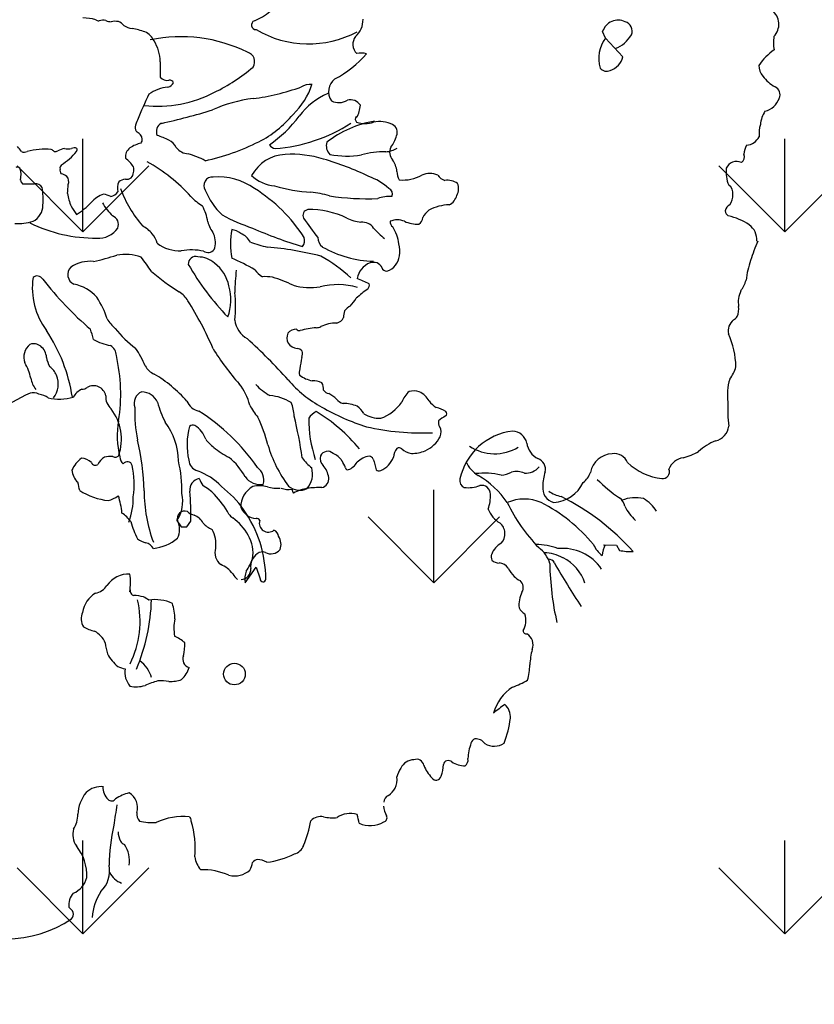
# Model space of a CAD drawing. Units: millimetres. Extents: x -7141479 to -6834787, y -2085357 to -1850589.
# Drawn here: x -6967085 to -6966284, y -1916244 to -1915252 of the extents above; entities that cross this region are included whole.
import ezdxf

# ---------------------------------------------------------------- set-up
doc = ezdxf.new("R2010")
doc.units = ezdxf.units.MM
doc.header["$LTSCALE"] = 100
doc.header["$MEASUREMENT"] = 0
doc.layers.add('CHONG SET', color=1, linetype='Continuous', lineweight=9)
doc.layers.add('DEN', color=3, linetype='Continuous', lineweight=40)
doc.layers.add('Layer1', color=97, linetype='Continuous')

# ---------------------------------------------------------------- blocks, each defined once
blk = doc.blocks.new('TREE07')
for p, q in [((55.965, 0.712), (55.736, 1.246)), ((57.376, -0.776), (55.965, 0.712)), ((21.424, -38.165), (21.766, -38.663)), ((21.766, -38.663), (22.232, -38.663)), ((22.232, -38.663), (22.543, -38.196)), ((55.816, -40.114), (56.867, -40.136)), ((56.867, -40.136), (57.098, -40.568)), ((26.924, -43.17), (27.825, -41.926)), ((27.825, -41.926), (28.136, -42.859))]:
    blk.add_line(p, q)
blk.add_circle((26.064, -50.528), 0.874)
for centre, radius, start, end in [((26.036, 6.277), 4.468, 291.44598, 329.27799), ((68.516, 1.833), 1.425, 316.49197, 52.30529), ((13.603, -2.86), 5.227, 75.84062, 87.23466), ((15.195, 2.629), 0.524, 233.39764, 265.48543), ((15.464, 1.28), 0.882, 74.74301, 110.62522), ((16.252, 3.645), 1.612, 249.84953, 265.33255), ((16.458, 0.613), 1.465, 79.93805, 103.33553), ((16.314, 1.066), 1.067, 38.65622, 67.95729), ((18.454, 4.257), 2.843, 242.62814, 257.05188), ((27.805, 1.775), 0.368, 111.45497, 271.84445), ((34.578, 2.215), 1.853, 312.50103, 0.81713), ((57.003, 0.844), 1.329, 64.87376, 162.38899), ((57.311, 1.279), 0.81, 338.24197, 71.56342), ((16.943, -4.122), 5.676, 70.34385, 81.13857), ((18.196, -0.17), 1.54, 25.87739, 64.78538), ((21.773, -11.187), 12.021, 63.59712, 101.95554), ((32.035, 8.584), 8.325, 239.54946, 298.02767), ((36.596, 0.224), 0.989, 140.775, 228.37585), ((55.701, 2.438), 2.776, 292.45057, 328.301), ((73.112, 0.317), 3.602, 171.46938, 188.80728), ((16.859, -1.24), 3.232, 1.10156, 32.61115), ((58.044, -0.889), 2.625, 142.40222, 197.79125), ((26.919, -1.172), 0.778, 326.02728, 75.19974), ((29.907, 5.395), 9.025, 298.14282, 318.85721), ((36.27, -1.951), 1.473, 72.90259, 103.00795), ((55.92, -0.453), 1.491, 286.58882, 347.50741), ((72.242, -4.095), 4.705, 124.85987, 146.12732), ((34.126, -1.796), 14.05, 177.4765, 182.60488), ((69.782, -1.433), 1.448, 181.54858, 218.73422), ((18.124, 9.38), 14.486, 295.97512, 310.672), ((56.06, -1.305), 0.644, 216.86729, 296.34527), ((71.437, -0.173), 3.528, 217.88263, 239.28569), ((20.652, -1.937), 0.75, 221.58083, 280.42187), ((20.609, -2.621), 0.609, 278.24724, 335.94467), ((20.84, -3.037), 0.366, 27.34723, 98.13683), ((26.759, -1.188), 5.846, 313.56695, 341.87638), ((32.22, -4.582), 1.578, 86.52847, 120.25385), ((34.931, -3.589), 1.282, 126.78633, 215.71566), ((46.9, -16.934), 30.695, 154.63028, 158.90209), ((19.871, 5.235), 9.997, 263.75861, 297.37527), ((21.154, -6.846), 3.652, 97.19229, 122.98396), ((25.33, 13.545), 17.837, 277.19849, 289.98068), ((36.014, -9.095), 5.89, 114.32334, 143.32909), ((69.337, -3.845), 0.705, 336.13331, 64.98915), ((28.895, -15.174), 11.102, 96.88193, 114.48297), ((34.483, -3.138), 1.338, 243.74109, 301.1306), ((35.414, -5.194), 0.942, 32.16082, 104.77015), ((34.217, -4.602), 1.997, 327.75241, 357.40396), ((68.36, -3.49), 1.744, 285.5051, 338.45364), ((8.626, 46.43), 53.831, 282.39842, 286.92125), ((23.957, 0.29), 8.906, 297.22462, 320.08918), ((71.069, -6.559), 2.638, 148.23346, 173.03868), ((19.37, -6.589), 1.311, 147.53876, 172.69506), ((20.486, -6.797), 0.718, 114.84012, 206.79817), ((22.275, 1.428), 11.416, 305.3452, 322.14866), ((28.337, 5.029), 13.248, 274.37034, 302.49598), ((38.789, -14.458), 8.602, 99.53941, 127.91299), ((36.178, -5.791), 0.377, 148.41461, 225.00946), ((36.594, -3.88), 2.281, 252.58743, 287.41257), ((37.792, -8.151), 2.156, 61.93537, 103.81926), ((38.477, -6.878), 0.71, 337.55057, 62.42779), ((71.1, -6.969), 2.748, 164.61972, 185.29262), ((18.596, -6.475), 0.53, 174.32545, 226.12006), ((17.951, -7.478), 0.681, 5.19384, 65.87538), ((16.753, -16.012), 9.413, 64.68329, 70.82284), ((19.152, -10.351), 2.686, 103.21483, 124.29152), ((18.22, -7.473), 0.413, 320.45634, 7.92197), ((20.25, -8.624), 1.24, 25.20478, 64.80117), ((19.76, 8.914), 18.496, 282.31366, 296.56267), ((29.471, -7.47), 0.721, 214.99482, 260.06819), ((34.446, -7.947), 0.982, 163.73819, 225.50646), ((36.411, -6.367), 2.833, 322.87404, 343.98073), ((68.81, -8.763), 1.693, 149.79272, 175.74421), ((67.223, -6.634), 1.283, 275.50813, 332.73825), ((7.572, -9.167), 1.519, 29.37503, 48.8155), ((9.12, -7.933), 0.537, 245.37752, 297.6372), ((10.744, -13.633), 5.402, 84.11065, 104.74286), ((10.955, -9.016), 0.83, 45.68486, 65.55713), ((11.599, -7.886), 0.539, 263.15757, 295.76615), ((12.604, -9.72), 1.553, 98.71591, 119.74364), ((9.203, -4.978), 5.375, 302.87027, 320.32134), ((12.655, -6.575), 1.635, 259.9199, 280.0801), ((13.173, -8.613), 0.486, 68.44168, 118.49443), ((13.142, -8.275), 0.239, 325.66324, 28.61167), ((18.17, -8.855), 0.897, 126.30149, 186.70868), ((22.427, -7.263), 1.344, 218.29306, 266.6062), ((20.367, -15.426), 7.103, 61.97287, 73.81239), ((30.373, -12.022), 3.382, 93.75286, 150.25255), ((30.66, -17.279), 8.646, 72.57854, 93.36611), ((35.146, -1.704), 7.081, 258.69121, 279.3993), ((38.245, -15.974), 7.538, 89.93135, 104.92993), ((38.118, -6.393), 2.048, 273.81368, 301.48313), ((39.488, -8.481), 0.913, 153.75419, 221.64293), ((66.626, -8.85), 0.539, 302.93188, 23.2043), ((12.365, -9.76), 0.364, 132.4348, 190.69358), ((15.144, -11.631), 3.42, 35.53296, 51.36076), ((12.179, -21.482), 14.032, 42.28917, 60.73454), ((26.71, -31.525), 23.427, 64.22571, 73.79257), ((37.242, -10.218), 1.93, 6.01098, 35.85065), ((66.542, -10.136), 0.915, 65.66483, 156.03359), ((8.582, -9.935), 0.263, 43.66411, 123.65389), ((7.114, -10.323), 1.753, 347.13894, 18.95692), ((12.457, -9.918), 0.458, 168.68952, 220.25246), ((11.707, -11.692), 1.531, 55.8018, 74.84666), ((16.896, -9.905), 1.063, 323.13489, 14.24908), ((40.304, -10.064), 1.144, 177.59552, 213.6988), ((41.812, -11.746), 1.561, 66.03677, 113.96323), ((68.258, -10.078), 2.572, 172.99682, 203.95006), ((9.226, -10.687), 0.403, 183.59562, 233.12657), ((9.567, -3.375), 7.657, 265.63182, 272.89895), ((10.047, -11.639), 0.624, 32.00208, 98.58748), ((12.012, -10.842), 0.694, 340.62191, 36.87128), ((2.125, -10.527), 10.556, 353.10637, 357.03892), ((17.942, -11.375), 1.306, 157.08625, 192.52669), ((17.333, -11.568), 0.919, 93.36842, 130.24128), ((17.376, -10.004), 0.654, 261.46777, 304.52584), ((24.296, -11.166), 0.696, 86.309, 211.75824), ((24.715, -15.611), 5.153, 54.71606, 94.164), ((29.621, -8.016), 3.192, 226.82658, 264.29), ((35.481, -14.587), 4.392, 46.43339, 71.20193), ((39.666, -7.617), 3.097, 264.18899, 299.22561), ((43.32, -9.728), 1.055, 214.12458, 254.05408), ((43.228, -12.134), 1.406, 54.90325, 98.10438), ((43.083, -11.428), 1.052, 330.25598, 24.9723), ((4.1, -12.25), 6.545, 355.7114, 8.27228), ((16.022, -11.328), 3.448, 187.76555, 205.76114), ((16.407, -14.236), 2.553, 110.41106, 137.62498), ((15.242, -13.489), 1.668, 59.34037, 80.49651), ((15.908, -11.169), 0.903, 281.77028, 327.25609), ((26.521, -7.731), 10.321, 200.85056, 220.36748), ((29.258, -9.209), 6.019, 202.69591, 225.80769), ((20.936, -22.221), 12.753, 32.6073, 58.01144), ((33.335, 3.319), 15.061, 254.47532, 265.79508), ((31.862, -17.403), 5.713, 71.07718, 86.30524), ((38.306, -11.854), 0.493, 337.83244, 65.77448), ((65.447, -11.76), 0.787, 351.70569, 54.16983), ((64.996, -11.985), 1.234, 323.95174, 5.19585), ((10.395, -8.657), 5.649, 301.26246, 316.92245), ((19.219, -10.495), 4.307, 208.49814, 226.26223), ((25.6, -9.277), 4.109, 222.27665, 239.15037), ((36.852, 9.723), 21.947, 261.78129, 271.99767), ((38.577, -14.736), 2.702, 86.05522, 110.79699), ((42.818, -11.626), 1.223, 296.98104, 344.60651), ((9.161, -12.742), 1.465, 297.3301, 0.09596), ((18.724, -9.668), 6.612, 208.54119, 215.2776), ((19.706, -14.773), 4.268, 9.3966, 27.47687), ((32.053, -13.564), 0.469, 99.46136, 207.40378), ((32.148, -19.906), 6.808, 64.15795, 91.44357), ((42.993, -14.692), 1.995, 128.83291, 151.55791), ((43.465, -16.427), 3.713, 91.42308, 117.64679), ((66.289, -13.327), 0.682, 115.63485, 169.53921), ((66.1, -13.183), 0.482, 182.29124, 241.31891), ((8.592, -9.946), 4.281, 266.82136, 286.85909), ((14.796, -3.73), 11.662, 243.43465, 270.84244), ((15.973, -14.303), 0.746, 337.76719, 68.93667), ((27.43, -12.995), 3.676, 197.1044, 214.02016), ((32.015, -0.776), 14.522, 241.39204, 251.97687), ((58.052, 4.296), 32.008, 214.38312, 217.86123), ((36.84, -10.059), 4.101, 245.12379, 261.87073), ((36.381, -15.199), 1.087, 34.38312, 96.37426), ((39.101, -14.093), 0.482, 174.10494, 234.78147), ((39.195, -15.41), 1.482, 67.21688, 112.78312), ((40.952, -11.268), 3.017, 246.91415, 269.70632), ((40.493, -13.683), 0.748, 306.3853, 355.50718), ((64.837, -18.339), 4.844, 55.86508, 77.69921), ((15.132, -13.549), 1.85, 264.89078, 325.92004), ((17.745, -16.287), 2.082, 36.3872, 64.00752), ((18.323, -16.161), 1.56, 12.80555, 45.30871), ((22.906, -15.738), 1.629, 338.91166, 24.90704), ((32.201, -15.857), 6.46, 169.69645, 190.30355), ((25.503, -16.455), 1.787, 53.12657, 78.94299), ((25.973, -16.48), 1.574, 28.61784, 67.53791), ((40.726, 15.046), 32.44, 245.98197, 253.57218), ((44.517, -7.876), 9.87, 222.82764, 229.97267), ((35.595, -16.451), 3.779, 9.05758, 31.31274), ((66.707, -15.517), 1.459, 355.5761, 54.46978), ((21.669, -13.353), 3.064, 233.4753, 272.14501), ((31.374, -4.339), 12.076, 250.55978, 257.31804), ((30.95, -15.592), 0.769, 321.54527, 18.43674), ((33.823, -15.305), 1.042, 182.38619, 230.74867), ((36.744, -16.447), 2.65, 351.87018, 12.90155), ((81.025, -21.336), 13.984, 156.00198, 162.75118), ((22.581, -21.325), 4.975, 78.44104, 99.22552), ((23.927, -15.887), 0.663, 238.24866, 318.81112), ((26.526, -42.075), 26.047, 75.56225, 85.16025), ((37.523, -8.413), 8.848, 240.48119, 268.41274), ((14.43, -20.01), 2.748, 84.12315, 124.40334), ((9.447, 6.212), 24.072, 282.63223, 287.22796), ((17.285, -20.273), 3.565, 69.46758, 101.45772), ((3.786, -28.58), 18.793, 33.951, 38.29275), ((22.918, -17.457), 0.573, 70.3033, 185.44089), ((23.197, -18.754), 1.838, 46.22185, 92.66997), ((22.617, -19.861), 3.059, 11.515, 52.74036), ((17.299, -36.434), 21.219, 60.61622, 66.24779), ((27.347, -27.333), 11.919, 47.15741, 61.57981), ((37.624, -18.974), 1.709, 111.71357, 169.21607), ((37.273, -18.473), 1.123, 75.46506, 104.53494), ((37.054, -18.316), 1.057, 31.2372, 61.69841), ((37.889, -16.638), 1.489, 288.43555, 352.88537), ((74.018, -19.475), 6.747, 160.20079, 174.16083), ((13.475, -18.341), 0.845, 134.99734, 245.61422), ((33.257, -1.568), 21.576, 229.95289, 237.33779), ((40.359, -7.316), 20.697, 209.51405, 224.23146), ((48.33, -20.389), 22.25, 173.79734, 178.40267), ((29.455, -16.684), 2.153, 215.83416, 238.10837), ((38.313, -17.688), 0.365, 192.65213, 277.36196), ((15.482, -19.407), 5.71, 171.69785, 216.96684), ((10.172, -18.941), 0.495, 28.29256, 133.52854), ((33.142, -1.07), 28.614, 218.04962, 229.2493), ((28.572, -21.56), 3.058, 79.51021, 94.76425), ((26.511, -27.712), 9.526, 63.30653, 74.05266), ((32.199, -28.755), 10.773, 63.94572, 69.65566), ((64.089, -17.716), 3.392, 325.29488, 341.55907), ((12.491, -22.333), 3.285, 41.25103, 78.84635), ((20.508, -21.513), 2.096, 30.22239, 58.18217), ((21.903, -20.377), 3.878, 339.22577, 16.89085), ((17.487, -20.884), 8.673, 352.61489, 7.38511), ((32.202, -13.556), 5.819, 255.96203, 277.6775), ((34.404, -24.88), 5.737, 74.0682, 104.38316), ((40.978, -25.629), 7.413, 124.21486, 133.40985), ((36.506, -19.184), 0.438, 313.92007, 14.19019), ((68.781, -20.558), 2.11, 154.43228, 189.30194), ((10.085, -23.591), 5.958, 16.40932, 35.07625), ((-0.433, -34.89), 26.943, 23.12295, 32.38807), ((33.191, -18.658), 3.126, 315.001, 329.50732), ((36.176, -21.716), 1.316, 159.2252, 183.09362), ((36.196, -22.278), 1.619, 119.40642, 140.53235), ((65.029, -21.099), 1.682, 338.28694, 6.84513), ((20.286, -18.801), 5.457, 214.69764, 225.36811), ((28.108, -21.727), 2.037, 187.66583, 240.41922), ((34.112, -21.439), 0.827, 284.03814, 335.08912), ((66.928, -22.874), 1.08, 125.5399, 192.97452), ((64.006, -19.264), 3.567, 310.0393, 316.45885), ((-0.493, -30.353), 13.663, 8.99007, 33.35461), ((-152.281, -74.5), 174.591, 16.96548, 17.24296), ((23.758, -16.741), 9.418, 219.133, 233.07572), ((31.052, -23.625), 0.882, 89.29712, 140.63464), ((31.329, -22.477), 0.376, 224.99596, 276.81206), ((33.163, -29.241), 6.636, 94.31384, 105.64434), ((32.495, -21.269), 1.365, 277.12601, 292.74085), ((34.333, -25.378), 3.137, 90.36641, 114.69462), ((16.651, -20.35), 3.746, 238.81738, 261.21982), ((-7.199, -60.844), 50.708, 42.15101, 47.43298), ((31.324, -23.452), 1.029, 157.96344, 203.74652), ((59.718, -25.924), 6.768, 1.36988, 24.51493), ((10.4, -24.981), 1.309, 128.64989, 201.03929), ((9.878, -24.822), 0.912, 50.86804, 108.88446), ((9.673, -25.089), 1.248, 3.36131, 51.34279), ((15.585, -24.876), 0.961, 0.92929, 59.03859), ((11.028, -29.04), 8.53, 23.05177, 33.99892), ((40.349, -14.624), 18.706, 211.18172, 222.02539), ((31.215, -23.256), 1.033, 216.23114, 264.87109), ((31.067, -24.856), 0.574, 38.36355, 84.40873), ((30.515, -24.734), 1.029, 344.1996, 13.13633), ((12.879, -24.751), 1.977, 187.69676, 210.74233), ((2.899, -27.975), 13.998, 351.21174, 12.85527), ((39.971, -27.028), 8.702, 166.61646, 172.77669), ((5.691, -27.468), 4.028, 11.0712, 30.04438), ((10.225, -27.088), 1.634, 23.15714, 54.27268), ((20.248, -24.917), 1.578, 209.74717, 245.46325), ((32.301, -26.236), 1.01, 162.58165, 192.0931), ((63.772, -25.032), 2.808, 321.92744, 344.92651), ((11.843, -26.251), 2.242, 191.4226, 216.87245), ((10.037, -27.15), 1.832, 321.93318, 22.62175), ((13.971, -35.859), 11.044, 41.57845, 59.40372), ((37.539, -20.778), 9.354, 220.19278, 241.67441), ((32.825, -24.35), 2.585, 234.22202, 259.21422), ((32.372, -28.636), 1.746, 64.6955, 90.99129), ((70.108, -28.016), 4.311, 163.10767, 188.09187), ((14.472, -29.044), 1.63, 115.7617, 149.23979), ((13.803, -26.973), 0.604, 266.26654, 310.59167), ((14.713, -28.292), 1.003, 11.31368, 120.98038), ((22.835, -30.02), 4.62, 14.67409, 38.45013), ((30.674, -24.688), 3.816, 220.93672, 242.74168), ((32.193, -27.576), 1.061, 355.84879, 29.32599), ((33.894, -27.14), 0.823, 218.62607, 254.30288), ((41.535, -29.347), 2.116, 131.32915, 159.66067), ((40.506, -29.159), 1.448, 71.56284, 104.74146), ((20.99, -51.767), 26.46, 115.52036, 122.40828), ((9.837, -28.799), 0.942, 60.3365, 105.15718), ((9.965, -29.979), 2.027, 57.53763, 80.4004), ((11.955, -24.487), 3.887, 256.57816, 286.69388), ((16.971, -28.2), 1.279, 175.32564, 228.82373), ((18.999, -28.719), 1.019, 113.19667, 199.39413), ((18.537, -29.261), 1.48, 25.60426, 87.66789), ((23.496, -28.001), 1.37, 202.69015, 257.31504), ((28.548, -32.052), 3.99, 58.56716, 84.55853), ((32.227, -30.655), 3.083, 47.78904, 62.05653), ((35.038, -27.817), 0.925, 216.85455, 257.09099), ((40.357, -29.225), 1.563, 26.87517, 67.1366), ((43.727, -26.969), 2.511, 218.09519, 236.03753), ((12.93, -31.602), 4.023, 341.0236, 37.33494), ((29.34, -29.429), 11.308, 178.11164, 191.41653), ((26.763, -26.899), 7.103, 194.03749, 208.04109), ((14.449, -43.167), 16.363, 34.59796, 57.68759), ((30.777, -27.238), 3.828, 204.90196, 222.47139), ((28.287, -29.742), 2.585, 0, 25.0545), ((41.885, -13.876), 17.5, 239.87249, 252.79582), ((34.809, -31.708), 2.99, 67.54046, 89.57459), ((35.106, -30.264), 1.567, 27.32089, 57.34578), ((36.602, -26.541), 3.604, 290.39504, 324.92347), ((41.883, -31.214), 2.207, 56.5888, 78.44714), ((76.729, -29.187), 10.904, 177.03804, 187.20563), ((23.361, -31.364), 6.746, 169.31412, 194.34216), ((16.271, -35.333), 12.916, 14.71116, 25.25033), ((1.752, -37.1), 30.035, 7.63944, 14.18009), ((33.626, -31.111), 1.987, 119.23785, 142.59819), ((42.877, -29.891), 10.83, 180.06749, 197.94725), ((25.4, -41.333), 13.985, 39.82123, 58.74981), ((37.775, -27.559), 2.362, 237.27435, 272.02162), ((43.014, -30.288), 0.514, 162.27154, 217.18117), ((44.134, -31.794), 2.314, 116.98802, 134.09429), ((42.93, -29.546), 0.242, 309.68907, 46.06928), ((16.167, -33.443), 5.384, 1.02791, 36.5314), ((27.515, -32.05), 5.274, 163.82408, 193.54307), ((22.733, -30.843), 0.386, 66.89701, 137.30126), ((21.675, -32.326), 2.201, 19.07978, 56.64948), ((41.14, -11.445), 19.655, 256.96919, 272.56175), ((41.837, -31.038), 0.885, 335.94539, 29.77869), ((49.094, -35.891), 4.98, 96.97037, 167.46124), ((48.406, -32.208), 1.263, 13.50026, 86.20739), ((64.522, -30.369), 1.402, 283.03004, 352.40275), ((-2.315, -36.403), 21.109, 1.716, 12.96256), ((25.993, -30.022), 2.742, 215.30114, 234.6775), ((40.454, -30.282), 2.459, 293.75221, 332.98198), ((66.707, -36.2), 4.84, 112.70731, 131.82598), ((27.697, -28.56), 4.951, 228.35585, 245.57689), ((38.263, -29.382), 9.867, 195.70672, 217.4175), ((40.751, -33.375), 1.902, 147.22661, 170.41552), ((39.334, -32.611), 0.323, 47.77515, 124.59573), ((40.729, -30.983), 1.822, 229.70422, 257.15979), ((40.263, -29.573), 3.186, 271.11254, 291.77241), ((47.039, -29.075), 3.7, 236.50093, 300.99197), ((51.175, -31.758), 1.548, 185.76351, 245.3307), ((15.156, -35.099), 2.419, 125.97663, 155.42546), ((13.688, -34.367), 1.226, 45.81877, 87.79815), ((16.309, -34.232), 1.384, 121.72377, 154.28243), ((16.069, -34.728), 1.743, 83.26909, 106.25497), ((16.462, -32.73), 0.327, 234.79158, 326.44067), ((17.758, -32.919), 0.94, 187.12567, 226.00868), ((23.353, -33.23), 0.966, 183.26, 253.70521), ((21.859, -37.475), 5.813, 29.38865, 49.29391), ((35.124, -30.455), 4.474, 216.34807, 230.70699), ((33.732, -33.161), 0.756, 164.02711, 227.8416), ((33.578, -33.204), 0.626, 45.05555, 156.38598), ((33.4, -34.257), 1.619, 34.59824, 67.50579), ((37.4, -35.104), 2.197, 102.50155, 131.26066), ((36.852, -33.412), 0.459, 27.64875, 80.8365), ((77.391, -23.167), 41.368, 194.03451, 195.27539), ((37.165, -32.437), 1.819, 292.38272, 340.01596), ((50.227, -34.015), 0.902, 345.6725, 70.48902), ((56.589, -34.646), 1.877, 92.64163, 168.54127), ((56.661, -33.947), 1.186, 22.84078, 97.68662), ((62.443, -34.53), 1.453, 98.58068, 159.58753), ((60.937, -28.053), 5.203, 284.34875, 299.24033), ((14.583, -33.905), 1.638, 186.57893, 225.78248), ((14.855, -33.37), 0.333, 200.56245, 308.39937), ((17.438, -33.802), 0.391, 12.13854, 148.13164), ((11.351, -35.219), 6.641, 351.18617, 13.05642), ((11.998, -35.627), 9.821, 357.88788, 13.42928), ((27.15, -34.901), 1.281, 344.4814, 53.15497), ((30.579, -34.413), 1.781, 319.08926, 16.15231), ((31.662, -35.016), 2.028, 9.45554, 39.64718), ((32.297, -34.851), 2.868, 19.23531, 31.84294), ((35.19, -33.871), 0.189, 190.49016, 286.64416), ((34.797, -32.809), 1.321, 289.80122, 330.87232), ((37.702, -33.878), 0.287, 220.81145, 302.92629), ((46.836, -32.533), 2.282, 203.06613, 240.61511), ((49.506, -32.907), 1.443, 267.13965, 320.23536), ((61.033, -30.064), 4.739, 226.23806, 263.662), ((60.583, -34.237), 0.542, 262.16708, 23.20581), ((23.354, -35.654), 0.886, 98.28033, 189.68524), ((21.422, -38.842), 4.969, 43.54184, 70.48963), ((30.222, -31.631), 7.67, 204.21975, 208.89326), ((28.143, -33.784), 1.479, 214.49855, 279.38345), ((32.919, -34.782), 0.75, 285.05688, 7.60158), ((44.796, -34.947), 0.58, 166.32412, 249.20939), ((46.174, -40.808), 6.466, 77.61595, 96.04145), ((41.903, -40.928), 7.456, 34.4553, 59.23394), ((47.387, -32.231), 2.268, 274.39556, 296.42767), ((48.798, -35.709), 1.502, 64.96602, 105.5135), ((54.672, -35.382), 3.75, 162.2326, 180), ((53.19, -33.799), 1.63, 307.2654, 343.06694), ((63.964, -26.329), 12.135, 224.52236, 235.54438), ((7.261, -36.832), 6.424, 9.82257, 15.83747), ((21.003, -39.716), 5.044, 46.58758, 60.24591), ((19.477, -42.534), 9.022, 35.74376, 52.0634), ((28.398, -37.027), 1.816, 118.0553, 182.28894), ((28.09, -37.356), 2.007, 71.57151, 105.7621), ((29.669, -31.465), 4.097, 256.66609, 270.98462), ((30.374, -34.003), 1.646, 250.54574, 281.40865), ((31.327, -34.358), 1.36, 228.49988, 296.10606), ((31.24, -35.585), 0.542, 183.36401, 221.84603), ((32.685, -39.464), 3.974, 100.88949, 117.71669), ((32.92, -44.029), 8.525, 88.69257, 96.63731), ((44.931, -32.927), 2.585, 262.40797, 290.62714), ((46.001, -36.028), 0.7, 0.19693, 103.0875), ((52.098, -35.551), 1.189, 171.84204, 256.26833), ((51.596, -33.845), 2.869, 274.40741, 334.14779), ((16.382, -31.459), 5.108, 236.87055, 264.56151), ((15.324, -34.249), 2.365, 284.05001, 305.74465), ((11.298, -38.018), 5.716, 4.66844, 18.87592), ((12.538, -36.321), 5.376, 338.51653, 0.89382), ((30.624, -35.772), 11.84, 179.99504, 200.43769), ((19.191, -36.645), 2.702, 325.7501, 14.04094), ((-0.517, -37.598), 23.068, 358.51269, 4.46194), ((17.951, -41.988), 8.816, 29.57436, 42.32636), ((43.182, -36.129), 3.52, 341.57722, 1.68527), ((49.419, -39.923), 3.493, 66.9297, 113.0703), ((53.028, -33.364), 2.924, 236.00475, 257.62786), ((43.444, -53.919), 19.837, 41.96758, 63.15571), ((56.497, -37.199), 1.053, 11.06555, 55.1948), ((58.376, -39.227), 2.909, 77.04754, 111.63373), ((57.278, -39.312), 3.404, 34.16897, 59.05439), ((27.891, -36.581), 1.406, 201.62339, 266.68778), ((18.592, -42.995), 10.01, 0.59971, 34.92316), ((48.518, -36.511), 2.126, 200.10166, 239.89174), ((60.519, -30.695), 13.843, 205.75083, 224.14968), ((44.692, -48.633), 13.391, 39.70376, 62.92113), ((60.841, -35.413), 3.67, 205.57598, 228.20332), ((15.067, -40.282), 3.341, 37.57801, 54.77974), ((22.058, -38.016), 0.617, 69.62992, 196.10846), ((23.284, -36.179), 1.614, 231.19286, 253.30612), ((22.332, -39.008), 1.373, 28.1867, 69.13707), ((26.552, -37.016), 1.121, 213.68021, 236.29843), ((23.426, -41.424), 4.284, 29.00988, 54.23598), ((27.841, -38.261), 0.278, 21.75162, 96.33805), ((23.535, -36.741), 6.011, 194.4898, 208.71416), ((20.205, -38.879), 1.437, 331.22413, 28.77587), ((24.971, -37.134), 1.883, 220.61336, 247.89734), ((22.268, -40.04), 2.308, 351.57021, 30.20807), ((28.801, -38.361), 0.731, 163.92124, 308.05812), ((46.748, -39.224), 1.122, 317.29537, 51.13474), ((19.409, -38.084), 1.923, 233.42496, 255.47028), ((19.203, -36.993), 3.429, 275.52013, 311.27505), ((24.86, -40.742), 2.701, 349.32386, 31.11302), ((28.961, -39.547), 0.677, 10.2853, 64.54422), ((28.606, -40.077), 1.211, 339.8645, 32.48002), ((18.685, -40.891), 0.976, 29.75327, 75.65761), ((25.728, -40.744), 1.233, 162.70974, 231.15614), ((48.356, -41.464), 1.674, 117.92218, 158.69507), ((50.451, -44.624), 4.527, 68.34953, 91.15598), ((49.243, -42.219), 2.312, 14.68172, 54.48178), ((52.495, -44.232), 3.833, 34.42877, 95.60082), ((56.905, -39.273), 2.073, 202.84837, 234.96084), ((58.127, -41.152), 2.419, 154.40889, 175.70778), ((22.54, -39.378), 5.312, 327.43601, 339.45098), ((28.593, -41.85), 1.227, 124.55342, 188.02694), ((28.33, -41.368), 0.683, 70.35235, 129.37269), ((29.014, -39.903), 0.938, 241.07508, 320.99948), ((47.435, -41.083), 0.678, 160.45909, 204.34983), ((51.059, -43.621), 2.865, 58.74699, 90.51021), ((51.127, -44.17), 3.317, 16.70631, 64.66974), ((58.043, -35.567), 5.089, 259.29439, 271.68409), ((24.031, -43.929), 2.408, 37.75624, 67.45185), ((26.571, -42.105), 0.811, 271.96294, 5.90814), ((47.434, -40.603), 0.978, 230.94697, 268.01106), ((47.4, -42.412), 0.832, 29.49888, 90), ((50.356, -40.886), 2.496, 206.57045, 225.49714), ((51.406, -41.76), 0.484, 22.44822, 96.07251), ((74.458, -41.256), 22.982, 180.93987, 192.89242), ((99.049, -14.962), 54.182, 209.41852, 213.78079), ((17.561, -44.64), 2.172, 87.79775, 144.90375), ((11.877, -43.116), 5.804, 352.21127, 6.39043), ((26.948, -41.986), 1.116, 204.78997, 235.77991), ((28.804, -42.887), 1.901, 160.02375, 188.55929), ((50, -41.157), 2.054, 227.29734, 243.69822), ((14.624, -42.65), 1.376, 279.94988, 327.42177), ((28.369, -42.865), 0.234, 178.45242, 353.91659), ((48.613, -43.555), 0.733, 328.92356, 49.40538), ((16.039, -45.921), 2.248, 121.57719, 170.74407), ((18.035, -43.82), 0.383, 166.92662, 257.47314), ((17.575, -49.312), 5.132, 76.91013, 85.78752), ((17.054, -47.604), 3.696, 55.17982, 62.90078), ((51.298, -44.982), 2.309, 152.9987, 185.42774), ((10.715, -46.275), 7.743, 333.78185, 12.90833), ((3.526, -44.05), 15.86, 337.47842, 358.20996), ((19.666, -47.8), 3.269, 64.77071, 98.82717), ((18.093, -45.927), 3.159, 357.06386, 20.07713), ((50.126, -44.556), 1.297, 209.7507, 240.2628), ((14.977, -46.074), 1.266, 156.0341, 210.6999), ((47.296, -46.23), 2.254, 355.4901, 14.03942), ((15.733, -43.385), 3.812, 241.0529, 255.72384), ((25.685, -46.835), 4.5, 170.45375, 188.13139), ((47.581, -46.127), 1.981, 332.80837, 351.86801), ((13.916, -48.734), 1.874, 22.48986, 62.06666), ((19.635, -50.919), 3.799, 50.19895, 65.17012), ((49.571, -47.06), 0.23, 172.89113, 285.55372), ((49.091, -48.166), 1.038, 338.37625, 58.50175), ((19.868, -47.588), 4.243, 185.80765, 198.08442), ((17.979, -48.139), 4.09, 347.00337, 1.93979), ((18.526, -47.521), 3.026, 207.21985, 232.20902), ((22.582, -49.341), 0.679, 155.46619, 255.14366), ((56.493, -50.123), 6.627, 166.26062, 177.08421), ((17.537, -48.385), 1.756, 240.46516, 260.66054), ((16.996, -51.473), 2.472, 15.50788, 54.43284), ((43.478, -49.481), 6.404, 346.07178, 357.27305), ((18.91, -50.394), 1.681, 170.53619, 221.1725), ((20.166, -49.29), 2.351, 314.39232, 342.49672), ((18.16, -49.318), 2.242, 256.71719, 288.12106), ((21.402, -57.15), 6.244, 103.93372, 114.05393), ((20.153, -54.399), 3.319, 78.99932, 94.398), ((20.786, -47.982), 3.159, 270, 288.92166), ((43.594, -39.736), 12.829, 292.4176, 298.38737), ((50.347, -54.58), 3.517, 121.93239, 165.11623), ((64.192, -75.237), 27.608, 126.2861, 128.65322), ((46.989, -53.983), 1.321, 354.95361, 49.1916), ((41.224, -53.336), 7.122, 337.25347, 353.85194), ((49.016, -57.531), 4.138, 159.93979, 177.43543), ((45.601, -56.208), 0.481, 109.08954, 168.52595), ((45.499, -56.682), 0.931, 36.03345, 93.42097), ((46.989, -54.976), 1.373, 237.49524, 305.78954), ((40.549, -58.633), 1.197, 91.0228, 154.06562), ((40.737, -58.012), 0.613, 11.97873, 109.92291), ((44.343, -56.714), 3.227, 201.27623, 222.51681), ((39.365, -57.631), 3.547, 341.44017, 356.98654), ((43.298, -57.898), 0.399, 45.00639, 168.38507), ((44.755, -55.591), 2.341, 239.87187, 267.61459), ((44.303, -57.458), 0.59, 306.95997, 10.95645), ((42.105, -59.689), 3.07, 149.03061, 163.70126), ((37.385, -59.02), 1.784, 336.7299, 6.20482), ((42.315, -58.655), 0.425, 214.33737, 345.67422), ((16.54, -62.014), 3.109, 141.63285, 176.65869), ((15.283, -61.304), 1.698, 82.38174, 134.08776), ((16.884, -59.634), 1.422, 179.13566, 224.99965), ((18.338, -63.348), 3.325, 103.32469, 123.78035), ((16.862, -61.318), 1.399, 344.40737, 59.54117), ((38.741, -60.892), 0.637, 113.62469, 177.93203), ((37.487, -58.847), 1.77, 304.31887, 330.24962), ((16.16, -60.356), 0.4, 225.08381, 325.30517), ((53.297, -67.32), 37.23, 170.34739, 172.89881), ((11.334, -61.89), 2.102, 327.2666, 1.54814), ((19.052, -61.832), 0.854, 170.68318, 220.60095), ((35.379, -63.538), 1.775, 71.26254, 126.10635), ((32.727, -62.95), 3.403, 6.71132, 18.74288), ((39.77, -61.089), 1.689, 182.6434, 211.37628), ((19.487, -57.509), 4.998, 257.4863, 273.17987), ((21.948, -67.073), 5.069, 84.5596, 115.52468), ((22.259, -62.3), 0.321, 344.05479, 58.01977), ((15.838, -64.559), 7.071, 354.19334, 17.88188), ((21.646, -60.358), 10.768, 338.19296, 349.287), ((33.058, -63.173), 1.163, 80.3111, 135.62759), ((34.004, -59.094), 3.028, 255.65048, 276.22647), ((36.999, -60.606), 2.141, 245.36352, 301.06601), ((38.032, -62.117), 0.331, 282.49323, 26.57016), ((14.686, -63.466), 1.643, 164.47607, 214.06892), ((30.061, -65.965), 14.088, 166.67064, 179.91991), ((18.314, -63.267), 1.617, 178.85512, 206.73438), ((17.509, -63.569), 0.768, 213.66974, 246.08503), ((15.22, -65.6), 2.383, 351.65258, 33.88588), ((10.454, -66.735), 3.709, 356.83147, 39.28907), ((27.943, -59.22), 6.512, 276.44641, 296.95246), ((30.603, -63.942), 1.121, 285.06894, 338.19883), ((24.89, -64.97), 2.039, 188.58994, 220.76326), ((25.85, -65.527), 1.669, 331.28202, 353.41813), ((28.078, -66.196), 0.743, 101.8888, 140.03933), ((27.817, -67.207), 1.741, 60.52381, 86.46709), ((13.661, -66.367), 2.35, 314.22939, 10.3409), ((17.557, -65.751), 1.729, 206.28198, 250.28261), ((23.527, -71.422), 5.123, 65.87876, 92.0391), ((26.071, -64.926), 1.874, 256.09826, 311.53211), ((12.421, -66.529), 1.784, 291.49629, 346.67562), ((14.14, -69.153), 1.437, 137.86275, 186.9528), ((19.074, -70.493), 4.494, 147.09223, 175.49736), ((11.98, -70.327), 1.24, 28.08225, 53.74583), ((12.484, -69.87), 0.604, 318.4186, 12.09462), ((7.676, -62.347), 9.511, 236.96572, 303.57952)]:
    blk.add_arc(centre, radius, start, end)

msp = doc.modelspace()

# ---------------------------------------------------------------- hatches: boundary and pattern name
at = {"layer": 'Layer1', "linetype": 'Continuous', "ltscale": 10}
h = msp.add_hatch(dxfattribs=at)
h.set_pattern_fill('GRASS,_O', color=256, scale=500)
h.set_pattern_definition([(90, (-3305976.2, 10339.25), (-353.55339, 353.55339), [93.75, -613.35678]), (45, (-3305976.2, 10339.25), (-353.55339, 353.55339), [93.75, -406.25]), (135, (-3305976.2, 10339.25), (-353.55339, -353.55339), [93.75, -406.25])])
edge = h.paths.add_edge_path()
edge.add_line((-6977175.5, -1914350.12), (-6977175.5, -1916350.12))
edge.add_line((-6977175.5, -1916350.12), (-6960576.04, -1916350.12))
edge.add_arc((-6963404.47, -1917350.12), 3000, 19.47122, 90)
edge.add_line((-6963404.47, -1914350.12), (-6977175.5, -1914350.12))

# ---------------------------------------------------------------- linework, layer by layer
at = {"layer": 'CHONG SET', "linetype": 'Continuous', "ltscale": 10}
msp.add_arc((-7025397.77, -1936871.45), 86282.03, 338.8960233, 201.0958725, dxfattribs=at)
at = {"layer": 'DEN', "linetype": 'Continuous', "ltscale": 10}
msp.add_arc((-7025397.77, -1999075.12), 86282.03, 21.1556644, 158.8538071, dxfattribs=at)

# ---------------------------------------------------------------- block references
at = {"layer": 'Layer1', "linetype": 'Continuous', "ltscale": 10, "xscale": 12.5, "yscale": 12.5, "zscale": 12.5}
msp.add_blockref('TREE07', (-6967194.34, -1915279.66), dxfattribs=at)

doc.saveas('drawing.dxf')
